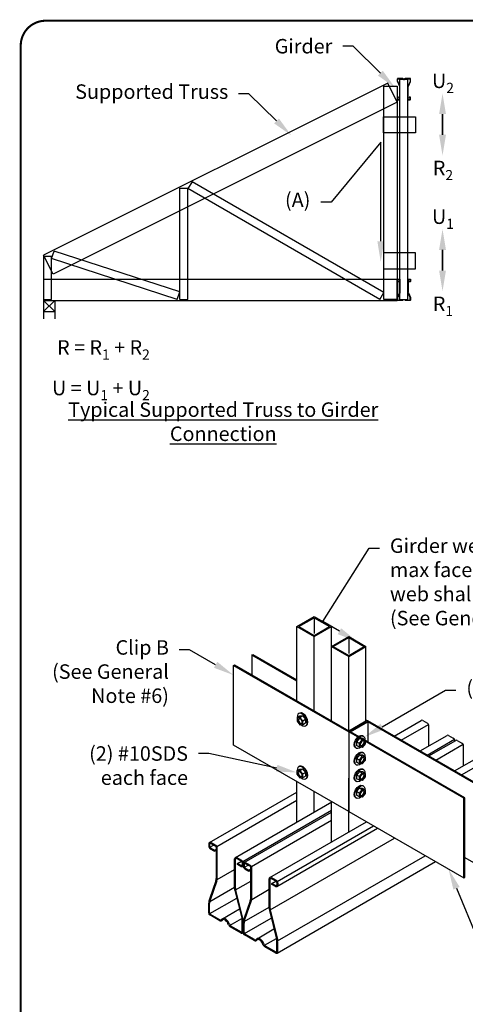
# Model space of a CAD drawing. Units: inches. Extents: x 0 to 11, y 0 to 8.5.
# Drawn here: x 0 to 2.1, y 3.7 to 8.5 of the extents above; entities that cross this region are included whole.
import ezdxf
from ezdxf import colors
from ezdxf.entities.mleader import LeaderData, LeaderLine
from ezdxf.math import Vec2, Vec3

# ---------------------------------------------------------------- set-up
doc = ezdxf.new("R2010")
doc.units = ezdxf.units.IN
doc.header["$MEASUREMENT"] = 0
doc.layers.get('0').update_dxf_attribs({"linetype": 'CONTINUOUS'})
for name, color, linetype in [('BOR', 7, 'CONTINUOUS'), ('Const.', 7, 'CONTINUOUS'), ('CONSTR', 7, 'CONTINUOUS'), ('DIM', 7, 'CONTINUOUS'), ('Dim-Leaders', 7, 'CONTINUOUS')]:
    doc.layers.add(name, color=color, linetype=linetype)
doc.styles.add('ROMAND', font='romand.shx', dxfattribs={"height": 0.07})
doc.styles.add('TrusSteel_Std.', font='romand.shx', dxfattribs={"height": 0.07})

msp = doc.modelspace()

# ---------------------------------------------------------------- linework, layer by layer
for p, q in [((0.11056, 7.14316), (0.11056, 7.04996)), ((0.11056, 7.14316), (0.14919, 7.14316)), ((0.11056, 7.13833), (0.14919, 7.13833)), ((0.16457, 7.13833), (0.11056, 7.08528)), ((0.11056, 7.13833), (0.16457, 7.08528)), ((0.16457, 7.13833), (0.16457, 7.04996)), ((0.11056, 7.08528), (0.16457, 7.08528))]:
    msp.add_line(p, q)
at = {"layer": 'BOR', "const_width": 0.01}
msp.add_lwpolyline([(0.12, 1.49), (10.87, 1.49, 0.4142136), (10.99, 1.61), (10.99, 8.37, 0.4142136), (10.87, 8.49), (0.12, 8.49, 0.4142136), (0, 8.37), (0, 1.61, 0.4142136)], format="xyb", close=True, dxfattribs=at)
at = {"layer": 'Const.', "lineweight": -3}
for p, q in [((1.33359, 5.56189), (1.41699, 5.61004)), ((1.34249, 5.56189), (1.41699, 5.6049)), ((1.41699, 5.61004), (1.50038, 5.56189)), ((1.41699, 5.6049), (1.41699, 5.52889)), ((1.41699, 5.6049), (1.49149, 5.56189)), ((1.33359, 5.56189), (1.41699, 5.51374)), ((1.33359, 5.20283), (1.33359, 5.56189)), ((1.34249, 5.56189), (1.41699, 5.51887)), ((1.41699, 5.51887), (1.49149, 5.56189)), ((1.41699, 5.51374), (1.50038, 5.56189)), ((1.50038, 5.46559), (1.50038, 5.56189)), ((1.41699, 5.15468), (1.41699, 5.51374)), ((1.50038, 5.46559), (1.58378, 5.51374)), ((1.50928, 5.46559), (1.58378, 5.5086)), ((1.58378, 5.51374), (1.66718, 5.46559)), ((1.58378, 5.5086), (1.58378, 5.43259)), ((1.58378, 5.5086), (1.65828, 5.46559)), ((1.50038, 5.46559), (1.58378, 5.41744)), ((1.50038, 5.10653), (1.50038, 5.46559)), ((1.50928, 5.46559), (1.58378, 5.42257)), ((1.58378, 5.42257), (1.65828, 5.46559)), ((1.58378, 5.41744), (1.66718, 5.46559)), ((1.66718, 5.10653), (1.66718, 5.46559)), ((1.58378, 5.05838), (1.58378, 5.41744)), ((1.34697, 5.14392), (1.34271, 5.14153)), ((1.33413, 5.1222), (1.34762, 5.12999)), ((1.34828, 5.12342), (1.33413, 5.1222)), ((1.33413, 5.1222), (1.33413, 5.10474)), ((1.33413, 5.10474), (1.34834, 5.0872)), ((1.34762, 5.12999), (1.36178, 5.13121)), ((1.34828, 5.12342), (1.36178, 5.13121)), ((1.36211, 5.10633), (1.34828, 5.12342)), ((1.36178, 5.13121), (1.3756, 5.11412)), ((1.36211, 5.10633), (1.3756, 5.11412)), ((1.36211, 5.08854), (1.36211, 5.10633)), ((1.36211, 5.08854), (1.3756, 5.09633)), ((1.3756, 5.11412), (1.3756, 5.09633)), ((1.58378, 5.05324), (1.67607, 5.10653)), ((1.58378, 5.05324), (1.67607, 5.10653)), ((1.58378, 5.05838), (1.66718, 5.10653)), ((1.59268, 5.05324), (1.67607, 5.10139)), ((2.23205, 4.78554), (1.67607, 5.10653)), ((2.2276, 4.78297), (1.67607, 5.10139)), ((1.80338, 5.03303), (1.93364, 5.10824)), ((1.94135, 5.10824), (1.96379, 5.09528)), ((1.34834, 5.0872), (1.36211, 5.08854)), ((1.37968, 5.08446), (1.37635, 5.08253)), ((2.13976, 4.73225), (1.58378, 5.05324)), ((1.58378, 5.05324), (1.58378, 4.66805)), ((2.14421, 4.73482), (1.59268, 5.05324)), ((1.83737, 5.0134), (1.96943, 5.08964)), ((1.97149, 4.98564), (1.97149, 5.08194)), ((1.6355, 5.02233), (1.62168, 5.00523)), ((1.63517, 4.99744), (1.62168, 5.00523)), ((1.62168, 5.00523), (1.62168, 4.98745)), ((1.63517, 4.99744), (1.649, 5.01453)), ((1.63517, 4.97966), (1.63517, 4.99744)), ((1.649, 5.01453), (1.6355, 5.02233)), ((1.64966, 5.02111), (1.6355, 5.02233)), ((1.649, 5.01453), (1.66315, 5.01332)), ((1.66315, 5.01332), (1.64966, 5.02111)), ((1.65031, 5.03504), (1.65457, 5.03265)), ((1.66315, 5.01332), (1.66315, 4.99585)), ((1.92847, 4.96081), (2.05874, 5.03601)), ((1.96247, 4.94118), (2.09452, 5.01742)), ((1.97017, 4.93673), (2.10044, 5.01194)), ((2.06644, 5.03601), (2.08888, 5.02306)), ((2.10814, 5.01194), (2.13058, 4.99898)), ((1.6176, 4.97557), (1.62093, 4.97365)), ((1.63517, 4.97966), (1.62168, 4.98745)), ((1.64895, 4.97832), (1.63517, 4.97966)), ((1.66315, 4.99585), (1.64895, 4.97832)), ((1.65031, 4.95479), (1.65457, 4.9524)), ((2.00417, 4.9171), (2.13622, 4.99334)), ((2.13828, 4.88934), (2.13828, 4.98564)), ((1.6355, 4.94208), (1.62168, 4.92498)), ((1.63517, 4.91719), (1.62168, 4.92498)), ((1.62168, 4.92498), (1.62168, 4.9072)), ((1.63517, 4.89941), (1.62168, 4.9072)), ((1.63517, 4.91719), (1.649, 4.93429)), ((1.63517, 4.89941), (1.63517, 4.91719)), ((1.649, 4.93429), (1.6355, 4.94208)), ((1.64966, 4.94086), (1.6355, 4.94208)), ((1.66315, 4.9156), (1.64895, 4.89807)), ((1.649, 4.93429), (1.66315, 4.93307)), ((1.66315, 4.93307), (1.64966, 4.94086)), ((1.66315, 4.93307), (1.66315, 4.9156)), ((2.09527, 4.86451), (2.22553, 4.93972)), ((2.12926, 4.84488), (2.26131, 4.92112)), ((1.33374, 4.86563), (1.34723, 4.87342)), ((1.34789, 4.86684), (1.33374, 4.86563)), ((1.33374, 4.86563), (1.33374, 4.84816)), ((1.34659, 4.88735), (1.34232, 4.88496)), ((1.34723, 4.87342), (1.36139, 4.87464)), ((1.34789, 4.86684), (1.36139, 4.87464)), ((1.36172, 4.84975), (1.34789, 4.86684)), ((1.36139, 4.87464), (1.37521, 4.85754)), ((1.36172, 4.84975), (1.37521, 4.85754)), ((1.37521, 4.85754), (1.37521, 4.83976)), ((1.6176, 4.89532), (1.62093, 4.8934)), ((1.6355, 4.86183), (1.62168, 4.84473)), ((1.64895, 4.89807), (1.63517, 4.89941)), ((1.63517, 4.83694), (1.649, 4.85404)), ((1.649, 4.85404), (1.6355, 4.86183)), ((1.64966, 4.86061), (1.6355, 4.86183)), ((1.649, 4.85404), (1.66315, 4.85282)), ((1.66315, 4.85282), (1.64966, 4.86061)), ((1.65031, 4.87454), (1.65457, 4.87215)), ((1.33359, 4.61735), (1.33359, 4.8125)), ((1.33374, 4.84816), (1.34795, 4.83062)), ((1.34795, 4.83062), (1.36172, 4.83197)), ((1.36172, 4.83197), (1.36172, 4.84975)), ((1.36172, 4.83197), (1.37521, 4.83976)), ((1.37929, 4.82788), (1.37596, 4.82596)), ((1.58378, 4.5692), (1.58378, 4.83014)), ((1.6176, 4.81508), (1.62093, 4.81315)), ((1.63517, 4.83694), (1.62168, 4.84473)), ((1.62168, 4.84473), (1.62168, 4.82695)), ((1.63517, 4.81916), (1.62168, 4.82695)), ((1.63517, 4.81916), (1.63517, 4.83694)), ((1.64895, 4.81782), (1.63517, 4.81916)), ((1.66315, 4.83535), (1.64895, 4.81782)), ((1.66315, 4.85282), (1.66315, 4.83535)), ((0.91137, 4.51802), (1.33359, 4.7618)), ((1.41699, 4.6655), (1.41699, 4.76435)), ((1.6355, 4.78158), (1.62168, 4.76449)), ((1.63517, 4.7567), (1.62168, 4.76449)), ((1.62168, 4.76449), (1.62168, 4.7467)), ((1.63517, 4.7567), (1.649, 4.77379)), ((1.649, 4.77379), (1.6355, 4.78158)), ((1.64966, 4.78036), (1.6355, 4.78158)), ((1.649, 4.77379), (1.66315, 4.77257)), ((1.66315, 4.77257), (1.64966, 4.78036)), ((1.65031, 4.79429), (1.65457, 4.7919)), ((1.66315, 4.77257), (1.66315, 4.75511)), ((0.94715, 4.49943), (1.33359, 4.72254)), ((1.03646, 4.4458), (1.5026, 4.71492)), ((1.50038, 4.52105), (1.50038, 4.7162)), ((1.6176, 4.73483), (1.62093, 4.7329)), ((1.63517, 4.73891), (1.62168, 4.7467)), ((1.63517, 4.73891), (1.63517, 4.7567)), ((1.64895, 4.73757), (1.63517, 4.73891)), ((1.66315, 4.75511), (1.64895, 4.73757)), ((2.13976, 4.73225), (2.14421, 4.73482)), ((2.13976, 4.34706), (2.13976, 4.73225)), ((2.14421, 4.34963), (2.14421, 4.73482)), ((1.07224, 4.42721), (1.50038, 4.67439)), ((1.07816, 4.42173), (1.50038, 4.6655)), ((1.58378, 4.66805), (2.13976, 4.34706)), ((1.11394, 4.40313), (1.50038, 4.62625)), ((1.20325, 4.3495), (1.66939, 4.61863)), ((1.23725, 4.30667), (1.72348, 4.5874)), ((1.23904, 4.33091), (1.70338, 4.599)), ((1.20428, 4.19316), (1.8053, 4.54016)), ((0.90751, 4.51135), (0.90751, 4.50149)), ((0.91196, 4.51032), (0.91196, 4.49961)), ((0.91299, 4.49576), (0.93086, 4.50608)), ((0.91522, 4.48815), (0.93531, 4.47655)), ((0.91581, 4.49294), (0.93531, 4.48168)), ((0.91774, 4.51366), (0.94091, 4.50028)), ((0.91907, 4.51802), (0.94151, 4.50507)), ((0.93531, 4.48168), (0.94476, 4.48714)), ((0.93531, 4.47655), (0.94476, 4.482)), ((0.93531, 4.47655), (0.93531, 4.48168)), ((0.94476, 4.35247), (0.94476, 4.49361)), ((0.94921, 4.34773), (0.94921, 4.49173)), ((1.03261, 4.29748), (1.03261, 4.43913)), ((1.03706, 4.29648), (1.03706, 4.4381)), ((1.04283, 4.44143), (1.06601, 4.42805)), ((1.04416, 4.4458), (1.0666, 4.43285)), ((1.04651, 4.41748), (1.06541, 4.4284)), ((1.23789, 3.98457), (2.00275, 4.42616)), ((1.24067, 4.04315), (1.9534, 4.45465)), ((2.14421, 4.44592), (2.2276, 4.39778)), ((0.94858, 4.34023), (1.03261, 4.38874)), ((1.04651, 4.41235), (1.04651, 4.41748)), ((1.06408, 4.40734), (1.04651, 4.41748)), ((1.06275, 4.40297), (1.04651, 4.41235)), ((1.06986, 4.42138), (1.06986, 4.41067)), ((1.07431, 4.4195), (1.07431, 4.40964)), ((1.07431, 4.41505), (1.07431, 4.40519)), ((1.07875, 4.41402), (1.07875, 4.40331)), ((1.07979, 4.39946), (1.09766, 4.40978)), ((1.08201, 4.39185), (1.10211, 4.38025)), ((1.08261, 4.39664), (1.10211, 4.38538)), ((1.08453, 4.41736), (1.1077, 4.40398)), ((1.08586, 4.42173), (1.1083, 4.40877)), ((1.10211, 4.38538), (1.11156, 4.39084)), ((1.10211, 4.38025), (1.11156, 4.38571)), ((1.10211, 4.38025), (1.10211, 4.38538)), ((1.11156, 4.25617), (1.11156, 4.39731)), ((1.116, 4.25143), (1.116, 4.39543)), ((0.94155, 4.33346), (0.91073, 4.24504)), ((0.94671, 4.33294), (0.91446, 4.24042)), ((1.1994, 4.20118), (1.1994, 4.34283)), ((1.20385, 4.20018), (1.20385, 4.3418)), ((1.20963, 4.34513), (1.2328, 4.33176)), ((1.21096, 4.3495), (1.2334, 4.33655)), ((1.2133, 4.32119), (1.2322, 4.3321)), ((2.13976, 4.34706), (2.14421, 4.34963)), ((0.91259, 4.23313), (1.03261, 4.30242)), ((1.03393, 4.28664), (1.06853, 4.14741)), ((1.03876, 4.28255), (1.0726, 4.14637)), ((1.11537, 4.24393), (1.1994, 4.29245)), ((1.2133, 4.31605), (1.2133, 4.32119)), ((1.23087, 4.31104), (1.2133, 4.32119)), ((1.22954, 4.30667), (1.2133, 4.31605)), ((1.23665, 4.32508), (1.23665, 4.31438)), ((1.2411, 4.3232), (1.2411, 4.31334)), ((0.91334, 4.17497), (1.04307, 4.24987)), ((1.10834, 4.23716), (1.07752, 4.14874)), ((1.1135, 4.23664), (1.08126, 4.14412)), ((0.90751, 4.17827), (0.90751, 4.22602)), ((0.91196, 4.1801), (0.91196, 4.22563)), ((0.97418, 4.15007), (1.05612, 4.19737)), ((1.07938, 4.13683), (1.1994, 4.20612)), ((1.20073, 4.19034), (1.23533, 4.05111)), ((0.96122, 4.14059), (0.91329, 4.16827)), ((0.9614, 4.14563), (0.9171, 4.17121)), ((1.0107, 4.11837), (1.06759, 4.15121)), ((1.08013, 4.07867), (1.20986, 4.15357)), ((1.20555, 4.18625), (1.23939, 4.05007)), ((1.06468, 4.08086), (1.01208, 4.11123)), ((1.06601, 4.08523), (1.01501, 4.11467)), ((1.06986, 4.08746), (1.06986, 4.13657)), ((1.07431, 4.08642), (1.07431, 4.13243)), ((1.07431, 4.08198), (1.07431, 4.12972)), ((1.07875, 4.0838), (1.07875, 4.12933)), ((1.14098, 4.05377), (1.22291, 4.10107)), ((1.12802, 4.0443), (1.08008, 4.07197)), ((1.12819, 4.04933), (1.08389, 4.07491)), ((1.1775, 4.02207), (1.23438, 4.05491)), ((1.23147, 3.98457), (1.17887, 4.01493)), ((1.2328, 3.98893), (1.18181, 4.01838)), ((1.23665, 3.99116), (1.23665, 4.04027)), ((1.2411, 3.99013), (1.2411, 4.03613))]:
    msp.add_line(p, q, dxfattribs=at)
for centre, radius, start, end in [((1.9375, 5.10157), 0.0077, 60, 120), ((1.95608, 5.08194), 0.01541, 0, 60), ((2.06259, 5.02934), 0.0077, 60, 120), ((2.08118, 5.00972), 0.01541, 0, 60), ((2.10429, 5.00527), 0.0077, 60, 120), ((2.12288, 4.98564), 0.01541, 0, 60), ((0.91522, 4.51135), 0.0077, 60, 180), ((0.92292, 4.50149), 0.01541, 180, 240), ((0.91581, 4.51032), 0.00385, 60, 180), ((0.91966, 4.49961), 0.0077, 180, 240), ((0.93706, 4.49361), 0.0077, 0, 60), ((0.9338, 4.49173), 0.01541, 0, 60), ((1.04031, 4.43913), 0.0077, 60, 180), ((1.04091, 4.4381), 0.00385, 60, 180), ((1.06215, 4.42138), 0.0077, 0, 60), ((1.0589, 4.4195), 0.01541, 0, 60), ((1.0666, 4.40964), 0.0077, 240, 0), ((1.06601, 4.41067), 0.00385, 240, 0), ((1.08201, 4.41505), 0.0077, 60, 180), ((1.08971, 4.40519), 0.01541, 180, 240), ((1.08261, 4.41402), 0.00385, 60, 180), ((1.08646, 4.40331), 0.0077, 180, 240), ((1.10385, 4.39731), 0.0077, 0, 60), ((1.1006, 4.39543), 0.01541, 0, 60), ((0.88698, 4.35247), 0.05778, 340.78703, 0), ((0.90427, 4.34773), 0.04494, 340.78703, 0), ((1.20711, 4.34283), 0.0077, 60, 180), ((1.2077, 4.3418), 0.00385, 60, 180), ((1.22895, 4.32508), 0.0077, 0, 60), ((1.22569, 4.3232), 0.01541, 0, 60), ((1.07755, 4.29748), 0.04494, 180, 193.95508), ((1.09483, 4.29648), 0.05778, 180, 193.95508), ((1.2334, 4.31334), 0.0077, 240, 0), ((1.2328, 4.31438), 0.00385, 240, 0), ((0.96529, 4.22602), 0.05778, 160.78703, 180), ((0.9569, 4.22563), 0.04494, 160.78703, 180), ((1.05378, 4.25617), 0.05778, 340.78703, 0), ((1.07107, 4.25143), 0.04494, 340.78703, 0), ((1.24434, 4.20118), 0.04494, 180, 193.95508), ((1.26163, 4.20018), 0.05778, 180, 193.95508), ((0.91907, 4.17827), 0.01156, 180, 240), ((0.92223, 4.1801), 0.01027, 180, 240), ((0.96636, 4.14949), 0.01027, 240, 327.90937), ((0.96525, 4.1523), 0.0077, 240, 321.78348), ((1.02492, 4.13657), 0.04494, 0, 13.95508), ((1.01653, 4.13243), 0.05778, 0, 13.95508), ((1.13209, 4.12972), 0.05778, 160.78703, 180), ((1.12369, 4.12933), 0.04494, 160.78703, 180), ((1.02235, 4.12902), 0.02054, 198.96104, 240), ((1.02272, 4.12802), 0.01541, 197.52498, 240), ((1.06789, 4.08642), 0.00642, 240, 0), ((1.06729, 4.08746), 0.00257, 240, 0), ((1.08586, 4.08198), 0.01156, 180, 240), ((1.08903, 4.0838), 0.01027, 180, 240), ((1.13315, 4.05319), 0.01027, 240, 327.90937), ((1.13204, 4.056), 0.0077, 240, 321.78348), ((1.19171, 4.04027), 0.04494, 0, 13.95508), ((1.18332, 4.03613), 0.05778, 0, 13.95508), ((1.18915, 4.03272), 0.02054, 198.96104, 240), ((1.18951, 4.03172), 0.01541, 197.52498, 240), ((1.23468, 3.99013), 0.00642, 240, 0), ((1.23408, 3.99116), 0.00257, 240, 0)]:
    msp.add_arc(centre, radius, start, end, dxfattribs=at)
for centre, major_axis, start_param, end_param in [((1.35957, 5.11205), (0.01698, -0.02941), 5.2886405, 10.3096035), ((1.36291, 5.11398), (0.01698, -0.02941), 6.2713737, 9.3647636), ((1.35053, 5.10676), (0.00703, -0.01217), 3.3070078, 6.1177702), ((1.35918, 4.85548), (0.01698, -0.02941), 5.2886405, 10.3096035), ((1.35014, 4.85018), (0.00703, -0.01217), 3.3070078, 6.1177702), ((1.36252, 4.8574), (0.01698, -0.02941), 6.2713737, 9.3647636), ((0.98898, 4.12457), (0.01474, -0.02553), 1.2048611, 3.3683548), ((1.15578, 4.02827), (0.01474, -0.02553), 1.2048611, 3.3683548)]:
    msp.add_ellipse(centre, major_axis=major_axis, ratio=0.5773503, start_param=start_param, end_param=end_param, dxfattribs=at)
for centre in [(1.34821, 5.10542), (1.34782, 4.84884)]:
    msp.add_ellipse(centre, major_axis=(0.00703, -0.01217), ratio=0.5773503, dxfattribs=at)
at = {"layer": 'Const.', "lineweight": -3, "extrusion": (0, 0, -1)}
for centre, major_axis, start_param, end_param in [((1.63437, 5.0051), (-0.01698, -0.02941), 6.2713737, 9.3647636), ((1.63771, 5.00317), (-0.01698, -0.02941), 5.2886405, 10.3096035), ((1.64675, 4.99787), (-0.00703, -0.01217), 3.3070078, 6.1177702), ((1.63437, 4.92485), (-0.01698, -0.02941), 6.2713737, 9.3647636), ((1.63771, 4.92292), (-0.01698, -0.02941), 5.2886405, 10.3096035), ((1.64675, 4.91762), (-0.00703, -0.01217), 3.3070078, 6.1177702), ((1.63437, 4.8446), (-0.01698, -0.02941), 6.2713737, 9.3647636), ((1.63771, 4.84267), (-0.01698, -0.02941), 5.2886405, 10.3096035), ((1.64675, 4.83737), (-0.00703, -0.01217), 3.3070078, 6.1177702), ((1.63437, 4.76435), (-0.01698, -0.02941), 6.2713737, 9.3647636), ((1.63771, 4.76242), (-0.01698, -0.02941), 5.2886405, 10.3096035), ((1.64675, 4.75713), (-0.00703, -0.01217), 3.3070078, 6.1177702)]:
    msp.add_ellipse(centre, major_axis=major_axis, ratio=0.5773503, start_param=start_param, end_param=end_param, dxfattribs=at)
for centre in [(1.64907, 4.99654), (1.64907, 4.91629), (1.64907, 4.83604), (1.64907, 4.75579)]:
    msp.add_ellipse(centre, major_axis=(-0.00703, -0.01217), ratio=0.5773503, dxfattribs=at)
at = {"layer": 'Const.', "lineweight": -3}
for points in [[(1.00292, 4.12235), (1.00046, 4.12952), (0.99558, 4.13702), (0.98618, 4.14489), (0.98207, 4.1464), (0.97739, 4.1463), (0.97611, 4.14571), (0.97506, 4.14403)], [(1.16972, 4.02605), (1.16725, 4.03322), (1.16237, 4.04072), (1.15298, 4.04859), (1.14886, 4.0501), (1.14418, 4.05), (1.14291, 4.04942), (1.14185, 4.04773)]]:
    msp.add_open_spline(points, degree=3, knots=[1.2271728, 1.2271728, 1.2271728, 1.2271728, 2.1342456, 2.1342456, 2.8341506, 2.8341506, 3.4098065, 3.4098065, 3.4098065, 3.4098065], dxfattribs=at)
at = {"layer": 'CONSTR'}
for p, q in [((1.77225, 8.18807), (0.11056, 7.35722)), ((1.81832, 8.09593), (1.77225, 8.18807)), ((1.86982, 8.20627), (1.8312, 8.20627)), ((1.8312, 7.14316), (1.8312, 8.20627)), ((1.86982, 7.14316), (1.86982, 8.20627)), ((1.75394, 7.14316), (1.75394, 8.17351)), ((1.75394, 8.17351), (1.81832, 8.17351)), ((1.81832, 8.17351), (1.81832, 7.14316)), ((1.81832, 8.09593), (0.15663, 7.26509)), ((1.75137, 7.94806), (1.75137, 8.02531)), ((1.75137, 8.02531), (1.90588, 8.02531)), ((1.90588, 8.02531), (1.90588, 7.94806)), ((1.90588, 7.94806), (1.75137, 7.94806)), ((0.82861, 7.71085), (0.8067, 7.67889)), ((1.75394, 7.17661), (0.82861, 7.71085)), ((0.76807, 7.14316), (0.76807, 7.68058)), ((0.76807, 7.68058), (0.8067, 7.68058)), ((0.8067, 7.14316), (0.8067, 7.68058)), ((1.73463, 7.14316), (0.8067, 7.67889)), ((0.14919, 7.34036), (0.16112, 7.3771)), ((0.76807, 7.17989), (0.16112, 7.3771)), ((0.15663, 7.26509), (0.11056, 7.35722)), ((0.11056, 7.3529), (0.14919, 7.3529)), ((0.11056, 7.3529), (0.11056, 7.14316)), ((0.14919, 7.14316), (0.14919, 7.3529)), ((0.75614, 7.14316), (0.14919, 7.34036)), ((1.75137, 7.36861), (1.75137, 7.29135)), ((1.90588, 7.36861), (1.75137, 7.36861)), ((1.90588, 7.29135), (1.90588, 7.36861)), ((1.75137, 7.29135), (1.90588, 7.29135)), ((0.11056, 7.24133), (1.81832, 7.24133)), ((1.81832, 7.13833), (1.81832, 7.24133)), ((0.11056, 7.13833), (1.81832, 7.13833)), ((0.75614, 7.14316), (0.76807, 7.17989)), ((0.76807, 7.14316), (0.8067, 7.14316)), ((1.73463, 7.14316), (1.75394, 7.17661)), ((1.81832, 7.14316), (1.75394, 7.14316)), ((1.8312, 7.14316), (1.86982, 7.14316))]:
    msp.add_line(p, q, dxfattribs=at)
for points in [[(1.85462, 8.20811, -0.213189), (1.85822, 8.20971), (1.879, 8.20971, -0.4142136), (1.88131, 8.2074), (1.88131, 8.20044, -0.1053091), (1.88053, 8.19676), (1.87061, 8.17452, 0.1053091), (1.86982, 8.17085), (1.86982, 8.11102, 0.4142136), (1.87275, 8.10809), (1.87977, 8.10809, 0.4142136), (1.8827, 8.11102), (1.8827, 8.11804, 0.4142136), (1.87977, 8.12097), (1.87626, 8.12097), (1.87626, 8.11958), (1.87977, 8.11958, -0.4142136), (1.88131, 8.11804), (1.88131, 8.11102, -0.4142136), (1.87977, 8.10948), (1.87275, 8.10948, -0.4142136), (1.87121, 8.11102), (1.87121, 8.17085, -0.1053091), (1.87187, 8.17395), (1.8818, 8.1962, 0.1053091), (1.8827, 8.20044), (1.8827, 8.2074, 0.4142136), (1.879, 8.2111), (1.85822, 8.2111, 0.213189), (1.85359, 8.20903, -0.4466794), (1.84743, 8.20903, 0.213189), (1.8428, 8.2111), (1.82202, 8.2111, 0.4142136), (1.81832, 8.2074), (1.81832, 8.20044, 0.1053091), (1.81922, 8.1962), (1.82915, 8.17395, -0.1053091), (1.82981, 8.17085), (1.82981, 8.11102, -0.4142136), (1.82827, 8.10948), (1.82125, 8.10948, -0.4142136), (1.81971, 8.11102), (1.81971, 8.11804, -0.4142136), (1.82125, 8.11958), (1.82476, 8.11958), (1.82476, 8.12097), (1.82125, 8.12097, 0.4142136), (1.81832, 8.11804), (1.81832, 8.11102, 0.4142136), (1.82125, 8.10809), (1.82827, 8.10809, 0.4142136), (1.8312, 8.11102), (1.8312, 8.17085, 0.1053091), (1.83041, 8.17452), (1.82049, 8.19676, -0.1053091), (1.81971, 8.20044), (1.81971, 8.2074, -0.4142136), (1.82202, 8.20971), (1.8428, 8.20971, -0.213189), (1.8464, 8.20811, 0.4466794)], [(1.85462, 7.14132, 0.213189), (1.85822, 7.13971), (1.879, 7.13971, 0.4142136), (1.88131, 7.14203), (1.88131, 7.14899, 0.1053091), (1.88053, 7.15266), (1.87061, 7.17491, -0.1053091), (1.86982, 7.17858), (1.86982, 7.2384, -0.4142136), (1.87275, 7.24133), (1.87977, 7.24133, -0.4142136), (1.8827, 7.2384), (1.8827, 7.23139, -0.4142136), (1.87977, 7.22846), (1.87626, 7.22846), (1.87626, 7.22984), (1.87977, 7.22984, 0.4142136), (1.88131, 7.23139), (1.88131, 7.2384, 0.4142136), (1.87977, 7.23995), (1.87275, 7.23995, 0.4142136), (1.87121, 7.2384), (1.87121, 7.17858, 0.1053091), (1.87187, 7.17547), (1.8818, 7.15323, -0.1053091), (1.8827, 7.14899), (1.8827, 7.14203, -0.4142136), (1.879, 7.13833), (1.85822, 7.13833, -0.213189), (1.85359, 7.14039, 0.4466794), (1.84743, 7.14039, -0.213189), (1.8428, 7.13833), (1.82202, 7.13833, -0.4142136), (1.81832, 7.14203), (1.81832, 7.14899, -0.1053091), (1.81922, 7.15323), (1.82915, 7.17547, 0.1053091), (1.82981, 7.17858), (1.82981, 7.2384, 0.4142136), (1.82827, 7.23995), (1.82125, 7.23995, 0.4142136), (1.81971, 7.2384), (1.81971, 7.23139, 0.4142136), (1.82125, 7.22984), (1.82476, 7.22984), (1.82476, 7.22846), (1.82125, 7.22846, -0.4142136), (1.81832, 7.23139), (1.81832, 7.2384, -0.4142136), (1.82125, 7.24133), (1.82827, 7.24133, -0.4142136), (1.8312, 7.2384), (1.8312, 7.17858, -0.1053091), (1.83041, 7.17491), (1.82049, 7.15266, 0.1053091), (1.81971, 7.14899), (1.81971, 7.14203, 0.4142136), (1.82202, 7.13971), (1.8428, 7.13971, 0.213189), (1.8464, 7.14132, -0.4466794)]]:
    msp.add_lwpolyline(points, format="xyb", close=True, dxfattribs=at)
at = {"layer": 'DIM'}
for p, q in [((2.03684, 8.03904), (2.03684, 7.93904)), ((2.03684, 7.93904), (2.03684, 8.03904)), ((2.03684, 7.38233), (2.03684, 7.28233)), ((2.03684, 7.28233), (2.03684, 7.38233)), ((1.11565, 5.42495), (1.1201, 5.42752)), ((1.11565, 5.42495), (1.33359, 5.29913)), ((1.11565, 5.42495), (1.11565, 5.32866)), ((1.1201, 5.42752), (1.33359, 5.30426)), ((1.0278, 5.37424), (1.03225, 5.37681)), ((1.0278, 4.98905), (1.0278, 5.37424)), ((1.0278, 5.37424), (1.58378, 5.05324)), ((1.03225, 5.37681), (1.58378, 5.05838)), ((1.66718, 5.11166), (1.67607, 5.10653)), ((1.58378, 5.05324), (1.58378, 4.66805)), ((1.58378, 4.66805), (1.0278, 4.98905)), ((1.03748, 4.28946), (1.11156, 4.33223))]:
    msp.add_line(p, q, dxfattribs=at)
for points in [[(2.05351, 8.03904), (2.02018, 8.03904), (2.03684, 8.13904)], [(2.05351, 7.93904), (2.02018, 7.93904), (2.03684, 7.83904)], [(2.05351, 7.38233), (2.02018, 7.38233), (2.03684, 7.48233)], [(2.05351, 7.28233), (2.02018, 7.28233), (2.03684, 7.18233)]]:
    msp.add_solid(points, dxfattribs=at)
at = {"layer": 'Dim-Leaders'}
msp.add_line((1.67607, 5.10139), (1.67607, 5.0051), dxfattribs=at)

# ---------------------------------------------------------------- texts
at = {"layer": 'DIM', "char_height": 0.07, "width": 0.163, "attachment_point": 5, "style": 'ROMAND'}
for s, insert in [('\\A1;U{\\H0.7x;\\S^ 2;}', (2.03885, 8.19972)), ('\\A1;R{\\H0.7x;\\S^ 2;}', (2.03885, 7.77835)), ('\\A1;U{\\H0.7x;\\S^ 1;}', (2.03885, 7.54302)), ('\\A1;R{\\H0.7x;\\S^ 1;}', (2.03885, 7.12164))]:
    msp.add_mtext(s, dxfattribs=dict(at, insert=insert))
at = {"layer": 'DIM', "lineweight": -3, "insert": (0.97799, 6.64561), "char_height": 0.07, "width": 1.5316, "attachment_point": 2, "style": 'ROMAND'}
msp.add_mtext('{\\LTypical Supported Truss to Girder Connection}', dxfattribs=at)
at = {"layer": 'Dim-Leaders', "insert": (0.62331, 6.96987), "char_height": 0.07, "attachment_point": 3, "style": 'TrusSteel_Std.'}
msp.add_mtext('\\A1;R = R{\\H0.7x;\\S^ 1;} + R{\\H0.7x;\\S^ 2;}\\PU = U{\\H0.7x;\\S^ 1;} + U{\\H0.7x;\\S^ 2;}', dxfattribs=at)

# ---------------------------------------------------------------- leaders
at = {"layer": 'Dim-Leaders'}
ml = msp.add_multileader_mtext('Standard', dxfattribs=at)
ml.set_content('{\\C256;Girder}', color=256, style='TrusSteel_Std.')
ml.set_leader_properties()
ml.build(insert=Vec2(0, 0))
ml.multileader.update_dxf_attribs({"dogleg_length": 0.05, "arrow_head_size": 0.1})
ctx = ml.context
ctx.base_point, ctx.char_height, ctx.arrow_head_size, ctx.landing_gap_size, ctx.plane_origin = Vec3(1.15337, 8.36683), 0.07, 0.1, 0.05, Vec3(1.80783, 8.16644)
ctx.text_align_type = 2
notes = []
notes.append((ctx, [(0, (1, 1, 0), (1.60467, 8.36683), (-1, 0), 0.05, [(0, [(1.80783, 8.16644)], 0, [])])]))
ctx.mtext.insert, ctx.mtext.alignment, ctx.mtext.flow_direction = Vec3(1.50467, 8.40183), 3, 5
ml = msp.add_multileader_mtext('Standard', dxfattribs=at)
ml.set_content('Supported Truss', color=256, style='TrusSteel_Std.')
ml.set_leader_properties()
ml.build(insert=Vec2(0, 0))
ml.multileader.update_dxf_attribs({"dogleg_length": 0.05, "arrow_head_size": 0.1})
ctx = ml.context
ctx.base_point, ctx.char_height, ctx.arrow_head_size, ctx.landing_gap_size, ctx.plane_origin = Vec3(0.09301, 8.13606), 0.07, 0.1, 0.05, Vec3(1.30645, 7.93569)
ctx.text_align_type = 2
notes.append((ctx, [(0, (1, 1, 0), (1.10227, 8.13606), (-1, 0), 0.05, [(0, [(1.30645, 7.93569)], 0, [])])]))
ctx.mtext.insert, ctx.mtext.alignment, ctx.mtext.flow_direction = Vec3(1.00227, 8.18246), 3, 5
ml = msp.add_multileader_mtext('Standard', dxfattribs=at)
ml.set_content('{\\C256;(A)}', color=256, style='TrusSteel_Std.')
ml.set_leader_properties()
ml.build(insert=Vec2(0, 0))
ml.multileader.update_dxf_attribs({"dogleg_length": 0.05, "arrow_head_size": 0.1})
ctx = ml.context
ctx.base_point, ctx.char_height, ctx.arrow_head_size, ctx.landing_gap_size, ctx.plane_origin = Vec3(1.20909, 7.61268), 0.07, 0.1, 0.05, Vec3(1.73847, 7.32395)
ctx.text_align_type = 2
notes.append((ctx, [(0, (1, 1, 0), (1.49872, 7.61268), (-1, 0), 0.05, [(1, [(1.73847, 7.32395), (1.73961, 7.9034)], 0, [])])]))
ctx.mtext.insert, ctx.mtext.alignment, ctx.mtext.flow_direction = Vec3(1.39872, 7.65908), 3, 5
ml = msp.add_multileader_mtext('Standard', dxfattribs=at)
ml.set_content('Girder web - 1-5/8"\\Pmax face width. Girder\\Pweb shall not be C-Web\\P(See General Note #2)', color=256, style='TrusSteel_Std.')
ml.set_leader_properties()
ml.build(insert=Vec2(0, 0))
ml.multileader.update_dxf_attribs({"dogleg_length": 0.05, "arrow_head_size": 0.1})
ctx = ml.context
ctx.base_point, ctx.char_height, ctx.arrow_head_size, ctx.landing_gap_size, ctx.plane_origin = Vec3(1.73292, 5.94165), 0.07, 0.1, 0.05, Vec3(1.45126, 5.24516)
notes.append((ctx, [(0, (1, 1, 0), (1.68292, 5.94165), (1, 0), 0.05, [(1, [(1.62548, 5.48966), (1.45869, 5.58596)], 0, [])])]))
ctx.mtext.insert, ctx.mtext.flow_direction = Vec3(1.78292, 5.98805), 5
ml = msp.add_multileader_mtext('Standard', dxfattribs=at)
ml.set_content('Clip B\\P\\pxqr;(See General\\PNote #6)', color=256, style='TrusSteel_Std.')
ml.set_leader_properties()
ml.build(insert=Vec2(0, 0))
ml.multileader.update_dxf_attribs({"dogleg_length": 0.05, "arrow_head_size": 0.1})
ctx = ml.context
ctx.base_point, ctx.char_height, ctx.arrow_head_size, ctx.landing_gap_size, ctx.plane_origin = Vec3(-0.00456, 5.44991), 0.07, 0.1, 0.05, Vec3(1.0278, 5.32736)
ctx.text_align_type = 2
notes.append((ctx, [(0, (1, 1, 0), (0.81554, 5.44991), (-1, 0), 0.05, [(0, [(1.0278, 5.32736)], 0, [])])]))
ctx.mtext.insert, ctx.mtext.alignment, ctx.mtext.flow_direction = Vec3(0.71554, 5.49631), 3, 5
ml = msp.add_multileader_mtext('Standard', dxfattribs=at)
ml.set_content('(4) #10SDS', color=256, style='TrusSteel_Std.')
ml.set_leader_properties()
ml.build(insert=Vec2(0, 0))
ml.multileader.update_dxf_attribs({"dogleg_length": 0.05, "arrow_head_size": 0.1})
ctx = ml.context
ctx.base_point, ctx.char_height, ctx.arrow_head_size, ctx.landing_gap_size, ctx.plane_origin = Vec3(2.10184, 5.25497), 0.07, 0.1, 0.05, Vec3(1.65906, 5.02819)
notes.append((ctx, [(0, (1, 1, 0), (2.05184, 5.25497), (1, 0), 0.05, [(0, [(1.65906, 5.02819)], 0, [])])]))
ctx.mtext.insert, ctx.mtext.flow_direction = Vec3(2.15184, 5.30137), 5
ml = msp.add_multileader_mtext('Standard', dxfattribs=at)
ml.set_content('(2) #10SDS\\Peach face', color=256, style='TrusSteel_Std.')
ml.set_leader_properties()
ml.build(insert=Vec2(0, 0))
ml.multileader.update_dxf_attribs({"dogleg_length": 0.05, "arrow_head_size": 0.1})
ctx = ml.context
ctx.base_point, ctx.char_height, ctx.arrow_head_size, ctx.landing_gap_size, ctx.plane_origin = Vec3(0.14328, 4.94858), 0.07, 0.1, 0.05, Vec3(1.33374, 4.85689)
ctx.text_align_type = 2
notes.append((ctx, [(0, (1, 1, 0), (0.90776, 4.94858), (-1, 0), 0.05, [(0, [(1.33374, 4.85689)], 0, [])])]))
ctx.mtext.insert, ctx.mtext.alignment, ctx.mtext.flow_direction = Vec3(0.80776, 4.9836), 3, 5
ml = msp.add_multileader_mtext('Standard', dxfattribs=at)
ml.set_content('Clip A', color=256, style='TrusSteel_Std.')
ml.set_leader_properties()
ml.build(insert=Vec2(0, 0))
ml.multileader.update_dxf_attribs({"dogleg_length": 0.05, "arrow_head_size": 0.1})
ctx = ml.context
ctx.base_point, ctx.char_height, ctx.arrow_head_size, ctx.landing_gap_size, ctx.plane_origin = Vec3(2.25608, 4.05264), 0.07, 0.1, 0.05, Vec3(1.62007, 3.74354)
notes.append((ctx, [(0, (1, 1, 0), (2.20608, 4.05264), (1, 0), 0.05, [(0, [(2.06604, 4.38962)], 0, [])])]))
ctx.mtext.insert, ctx.mtext.flow_direction = Vec3(2.30608, 4.09904), 5
for ctx, leaders in notes:
    for number, flags, end, landing, length, lines in leaders:
        leader = LeaderData()
        leader.index, (leader.has_last_leader_line, leader.has_dogleg_vector, leader.attachment_direction) = number, flags
        leader.last_leader_point, leader.dogleg_vector, leader.dogleg_length = Vec3(end), Vec3(landing), length
        for number, points, colour, breaks in lines:
            line = LeaderLine()
            line.index, line.vertices, line.color, line.breaks = number, Vec3.list(points), colors.encode_raw_color(colour), breaks
            leader.lines.append(line)
        ctx.leaders.append(leader)

doc.saveas('drawing.dxf')
